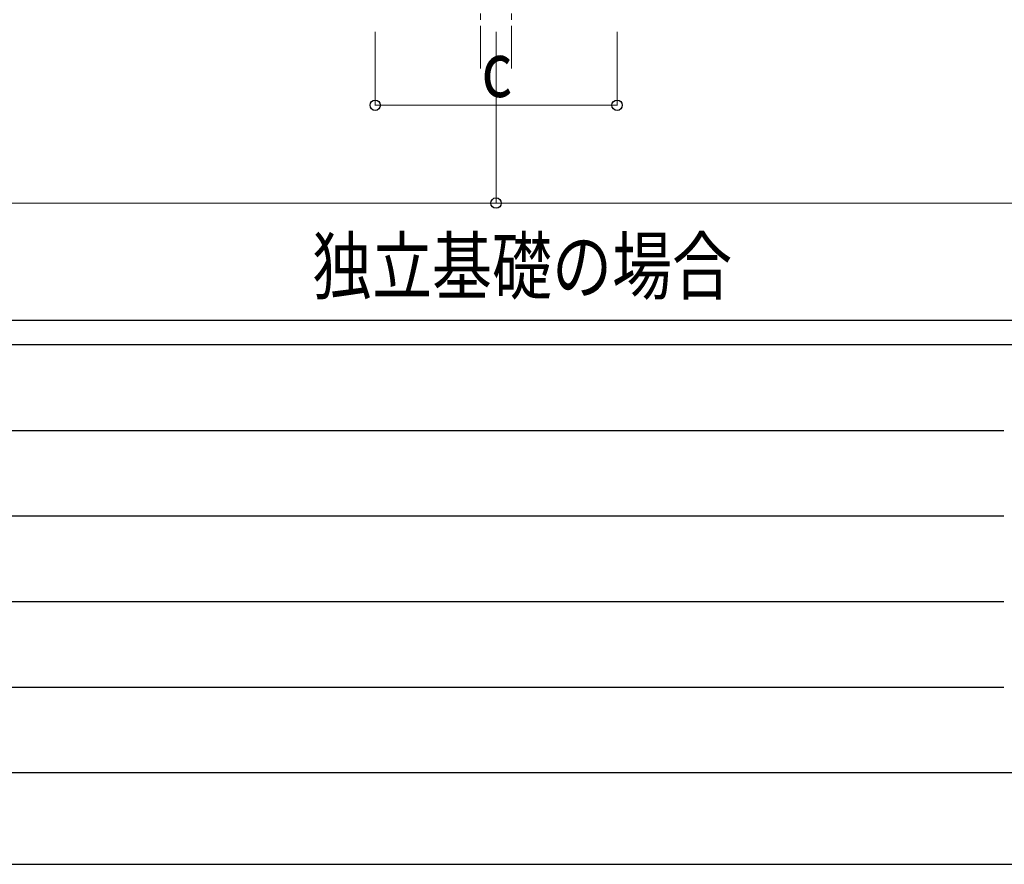
# Model space of a CAD drawing. Units: millimetres. Extents: x 0 to 42050, y 0 to 29700.
# Drawn here: x 10222 to 14252, y 0 to 3455 of the extents above; entities that cross this region are included whole.
import ezdxf

# ---------------------------------------------------------------- set-up
doc = ezdxf.new("R2010")
doc.units = ezdxf.units.MM
doc.linetypes.add('YCENTER_1', pattern=[13, 10, -1, 1, -1])
for name, color, linetype, lineweight in [('USER1', 3, 'Continuous', 13), ('YKK_12', 2, 'Continuous', 13), ('YKK_D', 6, 'Continuous', 13), ('YKK_ZWAK', 7, 'Continuous', 30)]:
    doc.layers.add(name, color=color, linetype=linetype, lineweight=lineweight)
doc.styles.add('text-b', font='extslim2.shx', dxfattribs={"width": 0.8, "bigfont": 'extfont2.shx'})

msp = doc.modelspace()

# ---------------------------------------------------------------- linework, layer by layer
at = {"layer": 'YKK_12', "linetype": 'YCENTER_1', "ltscale": 25}
for p, q in [((12108.1, 3755), (12108.1, 3255)), ((12235.1, 3755), (12235.1, 3255))]:
    msp.add_line(p, q, dxfattribs=at)
at = {"layer": 'YKK_D'}
for p, q in [((11677.1, 3405), (11677.1, 3104)), ((12171.6, 3405), (12171.6, 2704)), ((12171.6, 3405), (12171.6, 2704)), ((12667.1, 3405), (12667.1, 3104)), ((11677.1, 3105), (12667.1, 3105)), ((6835.1, 2705), (12171.6, 2705)), ((12171.6, 2705), (17508.1, 2705))]:
    msp.add_line(p, q, dxfattribs=at)
at = {"layer": 'YKK_D', "linetype": 'ByBlock', "lineweight": -2}
for centre in [(11677.1, 3105), (12667.1, 3105), (12171.6, 2705), (12171.6, 2705)]:
    msp.add_circle(centre, 21.2, dxfattribs=at)
at = {"layer": 'YKK_ZWAK'}
for p, q in [((40500.1, 2225), (1500.1, 2225)), ((14500.1, 2125), (1500.1, 2125)), ((1712.6, 1775), (14250.1, 1775)), ((1712.6, 1425), (14250.1, 1425)), ((1712.6, 1075), (14250.1, 1075)), ((1712.6, 725), (14250.1, 725)), ((1500.1, 375), (14500.1, 375)), ((0, 0), (42050, 0))]:
    msp.add_line(p, q, dxfattribs=at)

# ---------------------------------------------------------------- texts
at = {"layer": 'USER1', "style": 'text-b', "width": 0.8}
msp.add_text('独立基礎の場合', height=225, dxfattribs=at).set_placement((11418.7, 2334.6))
at = {"layer": 'YKK_D', "style": 'text-b', "width": 0.8}
msp.add_text('c', height=225, dxfattribs=at).set_placement((12112.1, 3139))

doc.saveas('drawing.dxf')
